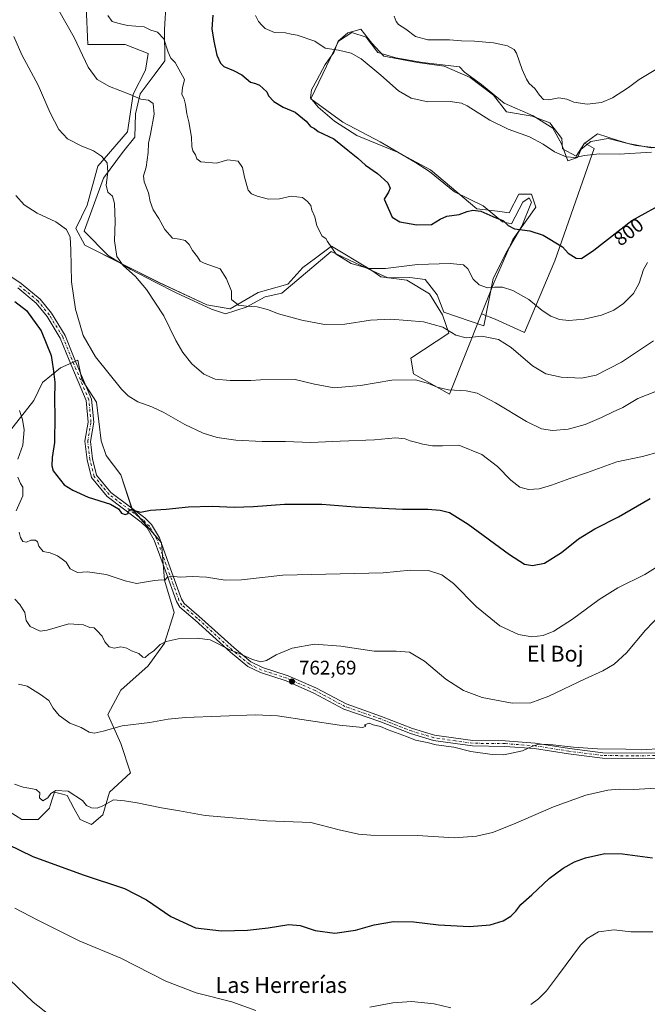
# Model space of a CAD drawing. Units: metres. Extents: x 556357 to 559793, y 4719408 to 4721750.
# Drawn here: x 557882 to 558200, y 4720551 to 4721050 of the extents above; entities that cross this region are included whole.
import ezdxf
from ezdxf.enums import TextEntityAlignment as Align

# ---------------------------------------------------------------- set-up
doc = ezdxf.new("R2010")
doc.units = ezdxf.units.M
doc.header["$MEASUREMENT"] = 0
doc.linetypes.add('DGN Style 4', pattern=[2.638475, 1.318413, -0.659207, 0.001648, -0.659207])
for name, color, linetype, lineweight in [('Arbolado forestal CxS', 92, 'Continuous', 0), ('Cultivos herbáceos CxS', 92, 'Continuous', 0), ('Curva de nivel maestra', 30, 'Continuous', 30), ('Curva de nivel normal', 30, 'Continuous', 0), ('Espacio natural protegido', 121, 'Continuous', 13), ('Espacio natural protegido CxS', 121, 'Continuous', 0), ('Pista no pavimentada Cxs', 111, 'Continuous', 0), ('Pista no pavimentada eje', 91, 'DGN Style 4', 0), ('Punto de cota en terreno', 7, 'Continuous', 0), ('Rótulo de curva de nivel directora', 7, 'Continuous', 0), ('Rótulo de punto de cota en terreno', 7, 'Continuous', 0), ('Texto cartográfico', 7, 'Continuous', 0), ('Vegetación y arbolados urbanos CxS', 151, 'Continuous', 0)]:
    doc.layers.add(name, color=color, linetype=linetype, lineweight=lineweight)
doc.styles.add('Style-Arial', font='txt')

# ---------------------------------------------------------------- blocks, each defined once
blk = doc.blocks.new('*U11')
at = {"layer": 'Cultivos herbáceos CxS', "color": 92, "linetype": 'Continuous', "lineweight": 0}
for points in [[(557916.0515, 4721056.575, 792.1869), (557916.9903, 4721037.3307, 790.5566), (557935.7745, 4721037.3306, 793.2737), (557947.5073, 4721032.8705, 793.4885), (557946.0483, 4721024.4066, 792.4944), (557939.9064, 4721012.2213, 790.3174), (557937.003, 4720993.1855, 787.2613), (557921.9757, 4720975.8185, 784.3652), (557916.5903, 4720956.0597, 781.7022), (557910.8771, 4720944.1575, 780.3353), (557915.4162, 4720935.7266, 780.6784), (557952.968, 4720916.8458, 786.0156), (557977.205, 4720905.4421, 787.737), (557988.9453, 4720903.5641, 789.4753), (558003.3011, 4720911.7719, 791.3586), (558018.3286, 4720915.9968, 792.0435), (558025.8425, 4720924.4455, 793.209), (558032.2545, 4720929.1878, 793.8141), (558040.4528, 4720935.2514, 795.147), (558059.4865, 4720923.6816, 795.1472), (558061.3596, 4720922.5432, 795.0246), (558065.4586, 4720919.6737, 794.4364), (558078.5767, 4720918.0338, 793.7362), (558090.0546, 4720911.0646, 792.3469), (558096.6137, 4720900.4063, 790.9607), (558099.8505, 4720891.1764, 789.8658), (558080.5961, 4720878.5033, 786.8786), (558082.0052, 4720870.5234, 785.7064), (558100.2181, 4720860.2361, 784.7974), (558116.3955, 4720900.9959, 792.8548), (558123.3688, 4720898.2458, 792.1262), (558138.1094, 4720891.5453, 792.1406), (558153.5206, 4720927.7267, 799.1192), (558173.3989, 4720984.6793, 805.8636), (558168.6785, 4720987.4465, 806.5951), (558175.2061, 4720992.1065, 807.4051), (558185.5735, 4720988.8415, 806.34), (558190.7571, 4720987.2092, 806.1229), (558202.4431, 4720985.0647, 805.5795)], [(557876.9846, 4720648.8079, 752.1076), (557883.5425, 4720644.7089, 752.2721), (557891.7393, 4720644.7087, 753.3283), (557897.4767, 4720650.4476, 754.24), (557897.8905, 4720651.8243, 754.3623), (557898.8649, 4720655.072, 754.6415), (557899.9369, 4720658.6443, 755.0963), (557904.0334, 4720657.62, 754.8495), (557906.4948, 4720657.0043, 754.732), (557909.7736, 4720650.4473, 753.887), (557913.0525, 4720644.7084, 753.4564), (557918.7912, 4720642.2495, 753.4252), (557924.5288, 4720647.1683, 754.6516), (557927.8074, 4720658.6439, 755.8694), (557938.4651, 4720668.481, 757.157), (557933.5461, 4720683.2364, 759.2443), (557926.9888, 4720697.9911, 761.0453), (557933.5466, 4720710.2875, 762.5514), (557947.4825, 4720722.5829, 764.0448), (557955.6797, 4720734.059, 765.3593), (557960.5984, 4720749.6342, 767.5379), (557955.6801, 4720766.029, 770.2129), (557954.2339, 4720784.9687, 773.4856), (557939.2857, 4720802.0973, 775.1894), (557933.5477, 4720819.3121, 777.8099), (557926.1709, 4720829.1489, 778.068), (557923.7109, 4720836.526, 778.1526), (557921.2521, 4720856.1997, 778.6408), (557913.8753, 4720867.6763, 777.8271), (557913.4146, 4720869.981, 777.8801), (557911.9089, 4720877.5078, 778.3811), (557903.1087, 4720873.5887, 775.3787), (557894.0192, 4720866.2044, 772.8687), (557889.4753, 4720857.1147, 771.4621), (557873.5685, 4720836.6648, 768.073)]]:
    blk.add_polyline3d(points, dxfattribs=at)
blk = doc.blocks.new('5PATER')
at = {"layer": 'Vegetación y arbolados urbanos CxS', "linetype": 'Continuous', "lineweight": 0}
h = blk.add_hatch(color=51, dxfattribs=at)
edge = h.paths.add_edge_path()
edge.add_ellipse((0, 0), major_axis=(-0.11, -0.111), ratio=0.999422, start_angle=0, end_angle=360)

msp = doc.modelspace()

# ---------------------------------------------------------------- linework, layer by layer
at = {"layer": 'Arbolado forestal CxS', "color": 92, "linetype": 'Continuous', "lineweight": 0}
for points in [[(558300.94, 4721061.94, 813.48), (558271.36, 4721049.74, 811.79), (558252.11, 4721038, 811), (558240.53, 4721014.69, 808.09), (558238.49, 4721004.68, 807.04), (558228.74, 4720992.11, 805.34), (558215.12, 4720986.47, 805.04), (558202.44, 4720985.06, 805.58), (558190.76, 4720987.21, 806.12), (558185.57, 4720988.84, 806.34), (558175.21, 4720992.11, 807.41), (558168.68, 4720987.45, 806.6)], [(558202.44, 4720985.06, 805.58), (558190.76, 4720987.21, 806.12), (558185.57, 4720988.84, 806.34), (558175.21, 4720992.11, 807.41), (558168.68, 4720987.45, 806.6), (558168.63, 4720987.41, 806.59), (558164.4, 4720980.84, 805.44), (558157.36, 4720984.6, 805.48), (558157.14, 4720989.75, 805.97), (558151.04, 4720997.73, 806.49), (558142.12, 4721001.01, 806.68), (558128.97, 4721003.36, 806.11), (558122.39, 4721011.81, 806.35), (558110.65, 4721020.73, 806.51), (558097.5, 4721026.36, 807.31), (558083.89, 4721028.24, 807.16), (558066.98, 4721031.52, 806.14), (558060.87, 4721038.09, 806.37), (558055.24, 4721045.13, 807.24), (558052.41, 4721044.33, 806.99), (558048.67, 4721043.26, 806.92), (558043.7, 4721039.16, 806.13), (558041.56, 4721033.41, 804.86), (558037.16, 4721027.34, 804.01), (558032.92, 4721019.3, 802.66), (558030.24, 4721014.39, 801.98), (558029.79, 4721010.37, 801.53), (558033.59, 4721005.68, 801.33), (558041.85, 4720998.53, 800.95), (558053.24, 4720991.38, 801.19), (558073.79, 4720982.89, 802.44), (558090.54, 4720973.96, 802.22), (558113.99, 4720954.08, 800.56), (558124.53, 4720953.02, 800.56), (558130.35, 4720952.09, 800.57), (558135.26, 4720961.58, 801.83), (558141.65, 4720961.58, 802.43), (558143.99, 4720955.01, 802.06), (558132.25, 4720938.58, 799.45), (558122.76, 4720917.03, 795.76), (558116.4, 4720901, 792.85), (558100.22, 4720860.24, 784.8), (558082.01, 4720870.52, 785.71), (558080.6, 4720878.5, 786.88), (558099.85, 4720891.18, 789.87), (558096.61, 4720900.41, 790.96), (558090.05, 4720911.06, 792.35), (558078.58, 4720918.03, 793.74), (558065.46, 4720919.67, 794.44), (558061.36, 4720922.54, 795.02), (558059.49, 4720923.68, 795.15), (558040.45, 4720935.25, 795.15), (558032.25, 4720929.19, 793.81), (558025.84, 4720924.45, 793.21), (558018.33, 4720916, 792.04), (558003.3, 4720911.77, 791.36), (557988.95, 4720903.56, 789.48), (557977.21, 4720905.44, 787.74), (557952.97, 4720916.85, 786.02), (557915.42, 4720935.73, 780.68), (557910.88, 4720944.16, 780.34), (557916.59, 4720956.06, 781.7), (557921.98, 4720975.82, 784.37), (557937, 4720993.19, 787.26), (557939.91, 4721012.22, 790.32), (557946.05, 4721024.41, 792.49), (557947.51, 4721032.87, 793.49), (557935.77, 4721037.33, 793.27), (557916.99, 4721037.33, 790.56), (557916.05, 4721056.57, 792.19)], [(558116.4, 4720901, 792.85), (558100.22, 4720860.24, 784.8), (558082.01, 4720870.52, 785.71), (558080.6, 4720878.5, 786.88), (558099.85, 4720891.18, 789.87), (558096.61, 4720900.41, 790.96), (558090.05, 4720911.06, 792.35), (558078.58, 4720918.03, 793.74), (558065.46, 4720919.67, 794.44), (558061.36, 4720922.54, 795.02), (558059.49, 4720923.68, 795.15), (558040.45, 4720935.25, 795.15), (558032.25, 4720929.19, 793.81), (558025.84, 4720924.45, 793.21), (558018.33, 4720916, 792.04), (558003.3, 4720911.77, 791.36), (557988.95, 4720903.56, 789.48), (557977.21, 4720905.44, 787.74), (557952.97, 4720916.85, 786.02), (557915.42, 4720935.73, 780.68), (557910.88, 4720944.16, 780.34), (557916.59, 4720956.06, 781.7), (557921.98, 4720975.82, 784.37), (557937, 4720993.19, 787.26), (557939.91, 4721012.22, 790.32), (557946.05, 4721024.41, 792.49), (557947.51, 4721032.87, 793.49), (557935.77, 4721037.33, 793.27), (557916.99, 4721037.33, 790.56), (557916.05, 4721056.57, 792.19)], [(558168.68, 4720987.45, 806.6), (558168.63, 4720987.41, 806.59), (558164.4, 4720980.84, 805.44), (558157.36, 4720984.6, 805.48), (558157.14, 4720989.75, 805.97), (558151.04, 4720997.73, 806.49), (558142.12, 4721001.01, 806.68), (558128.97, 4721003.36, 806.11), (558122.39, 4721011.81, 806.35), (558110.65, 4721020.73, 806.51), (558097.5, 4721026.36, 807.31), (558083.89, 4721028.24, 807.16), (558066.98, 4721031.52, 806.14), (558060.87, 4721038.09, 806.37), (558055.24, 4721045.13, 807.24), (558052.41, 4721044.33, 806.99), (558048.67, 4721043.26, 806.92), (558043.7, 4721039.16, 806.13), (558041.56, 4721033.41, 804.86), (558037.16, 4721027.34, 804.01), (558032.92, 4721019.3, 802.66), (558030.24, 4721014.39, 801.98), (558029.79, 4721010.37, 801.53), (558033.59, 4721005.68, 801.33), (558041.85, 4720998.53, 800.95), (558053.24, 4720991.38, 801.19), (558073.79, 4720982.89, 802.44), (558090.54, 4720973.96, 802.22), (558113.99, 4720954.08, 800.56), (558124.53, 4720953.02, 800.56), (558130.35, 4720952.09, 800.57), (558135.26, 4720961.58, 801.83), (558141.65, 4720961.58, 802.43), (558143.99, 4720955.01, 802.06), (558132.25, 4720938.58, 799.45), (558122.76, 4720917.03, 795.76), (558116.4, 4720901, 792.85)], [(558168.68, 4720987.45, 806.6), (558168.63, 4720987.41, 806.59), (558164.4, 4720980.84, 805.44), (558157.36, 4720984.6, 805.48), (558157.14, 4720989.75, 805.97), (558151.04, 4720997.73, 806.49), (558142.12, 4721001.01, 806.68), (558128.97, 4721003.36, 806.11), (558122.39, 4721011.81, 806.35), (558110.65, 4721020.73, 806.51), (558097.5, 4721026.36, 807.31), (558083.89, 4721028.24, 807.16), (558066.98, 4721031.52, 806.14), (558060.87, 4721038.09, 806.37), (558055.24, 4721045.13, 807.24), (558052.41, 4721044.33, 806.99), (558048.67, 4721043.26, 806.92), (558043.7, 4721039.16, 806.13), (558041.56, 4721033.41, 804.86), (558037.16, 4721027.34, 804.01), (558032.92, 4721019.3, 802.66), (558030.24, 4721014.39, 801.98), (558029.79, 4721010.37, 801.53), (558033.59, 4721005.68, 801.33), (558041.85, 4720998.53, 800.95), (558053.24, 4720991.38, 801.19), (558073.79, 4720982.89, 802.44), (558090.54, 4720973.96, 802.22), (558113.99, 4720954.08, 800.56), (558124.53, 4720953.02, 800.56), (558130.35, 4720952.09, 800.57), (558135.26, 4720961.58, 801.83), (558141.65, 4720961.58, 802.43), (558143.99, 4720955.01, 802.06), (558132.25, 4720938.58, 799.45), (558122.76, 4720917.03, 795.76), (558116.4, 4720901, 792.85)], [(558116.4, 4720901, 792.85), (558123.37, 4720898.25, 792.13), (558138.11, 4720891.55, 792.14), (558153.52, 4720927.73, 799.12), (558173.4, 4720984.68, 805.86), (558168.68, 4720987.45, 806.6)], [(557873.57, 4720836.66, 768.07), (557889.48, 4720857.11, 771.46), (557894.02, 4720866.2, 772.87), (557903.11, 4720873.59, 775.38), (557911.91, 4720877.51, 778.38), (557913.41, 4720869.98, 777.88), (557913.88, 4720867.68, 777.83), (557921.25, 4720856.2, 778.64), (557923.71, 4720836.53, 778.15), (557926.17, 4720829.15, 778.07), (557933.55, 4720819.31, 777.81), (557939.29, 4720802.1, 775.19), (557954.23, 4720784.97, 773.49), (557955.68, 4720766.03, 770.21), (557960.6, 4720749.63, 767.54), (557955.68, 4720734.06, 765.36), (557947.48, 4720722.58, 764.04), (557933.55, 4720710.29, 762.55), (557926.99, 4720697.99, 761.05), (557933.55, 4720683.24, 759.24), (557938.47, 4720668.48, 757.16), (557927.81, 4720658.64, 755.87), (557924.53, 4720647.17, 754.65), (557918.79, 4720642.25, 753.43), (557913.05, 4720644.71, 753.46), (557909.77, 4720650.45, 753.89), (557906.49, 4720657, 754.73), (557904.03, 4720657.62, 754.85), (557899.94, 4720658.64, 755.1), (557898.86, 4720655.07, 754.64), (557897.89, 4720651.82, 754.36), (557897.48, 4720650.45, 754.24), (557891.74, 4720644.71, 753.33), (557883.54, 4720644.71, 752.27), (557876.98, 4720648.81, 752.11)], [(557876.98, 4720648.81, 752.11), (557883.54, 4720644.71, 752.27), (557891.74, 4720644.71, 753.33), (557897.48, 4720650.45, 754.24), (557897.89, 4720651.82, 754.36), (557898.86, 4720655.07, 754.64), (557899.94, 4720658.64, 755.1), (557904.03, 4720657.62, 754.85), (557906.49, 4720657, 754.73), (557909.77, 4720650.45, 753.89), (557913.05, 4720644.71, 753.46), (557918.79, 4720642.25, 753.43), (557924.53, 4720647.17, 754.65), (557927.81, 4720658.64, 755.87), (557938.47, 4720668.48, 757.16), (557933.55, 4720683.24, 759.24), (557926.99, 4720697.99, 761.05), (557933.55, 4720710.29, 762.55), (557947.48, 4720722.58, 764.04), (557955.68, 4720734.06, 765.36), (557960.6, 4720749.63, 767.54), (557955.68, 4720766.03, 770.21), (557954.23, 4720784.97, 773.49), (557939.29, 4720802.1, 775.19), (557933.55, 4720819.31, 777.81), (557926.17, 4720829.15, 778.07), (557923.71, 4720836.53, 778.15), (557921.25, 4720856.2, 778.64), (557913.88, 4720867.68, 777.83), (557913.41, 4720869.98, 777.88), (557911.91, 4720877.51, 778.38), (557903.11, 4720873.59, 775.38), (557894.02, 4720866.2, 772.87), (557889.48, 4720857.11, 771.46), (557873.57, 4720836.66, 768.07)]]:
    msp.add_polyline3d(points, dxfattribs=at)
msp.add_polyline3d([(558168.68, 4720987.45, 806.6), (558173.4, 4720984.68, 805.86), (558153.52, 4720927.73, 799.12), (558138.11, 4720891.55, 792.14), (558123.37, 4720898.25, 792.13), (558116.4, 4720901, 792.85), (558122.76, 4720917.03, 795.76), (558132.25, 4720938.58, 799.45), (558143.99, 4720955.01, 802.06), (558141.65, 4720961.58, 802.43), (558135.26, 4720961.58, 801.83), (558130.35, 4720952.09, 800.57), (558124.53, 4720953.02, 800.56), (558113.99, 4720954.08, 800.56), (558090.54, 4720973.96, 802.22), (558073.79, 4720982.89, 802.44), (558053.24, 4720991.38, 801.19), (558041.85, 4720998.53, 800.95), (558033.59, 4721005.68, 801.33), (558029.79, 4721010.37, 801.53), (558030.24, 4721014.39, 801.98), (558032.92, 4721019.3, 802.66), (558037.16, 4721027.34, 804.01), (558041.56, 4721033.41, 804.86), (558043.7, 4721039.16, 806.13), (558048.67, 4721043.26, 806.92), (558052.41, 4721044.33, 806.99), (558055.24, 4721045.13, 807.24), (558060.87, 4721038.09, 806.37), (558066.98, 4721031.52, 806.14), (558083.89, 4721028.24, 807.16), (558097.5, 4721026.36, 807.31), (558110.65, 4721020.73, 806.51), (558122.39, 4721011.81, 806.35), (558128.97, 4721003.36, 806.11), (558142.12, 4721001.01, 806.68), (558151.04, 4720997.73, 806.49), (558157.14, 4720989.75, 805.97), (558157.36, 4720984.6, 805.48), (558164.4, 4720980.84, 805.44), (558168.63, 4720987.41, 806.59)], close=True, dxfattribs=at)
at = {"layer": 'Cultivos herbáceos CxS', "color": 92, "linetype": 'Continuous', "lineweight": 0}
for points in [[(558300.94, 4721061.94, 813.48), (558271.36, 4721049.74, 811.79), (558252.11, 4721038, 811), (558240.53, 4721014.69, 808.09), (558238.49, 4721004.68, 807.04), (558228.74, 4720992.11, 805.34), (558215.12, 4720986.47, 805.04), (558202.44, 4720985.06, 805.58), (558190.76, 4720987.21, 806.12), (558185.57, 4720988.84, 806.34), (558175.21, 4720992.11, 807.41), (558168.68, 4720987.45, 806.6)], [(558116.4, 4720901, 792.85), (558100.22, 4720860.24, 784.8), (558082.01, 4720870.52, 785.71), (558080.6, 4720878.5, 786.88), (558099.85, 4720891.18, 789.87), (558096.61, 4720900.41, 790.96), (558090.05, 4720911.06, 792.35), (558078.58, 4720918.03, 793.74), (558065.46, 4720919.67, 794.44), (558061.36, 4720922.54, 795.02), (558059.49, 4720923.68, 795.15), (558040.45, 4720935.25, 795.15), (558032.25, 4720929.19, 793.81), (558025.84, 4720924.45, 793.21), (558018.33, 4720916, 792.04), (558003.3, 4720911.77, 791.36), (557988.95, 4720903.56, 789.48), (557977.21, 4720905.44, 787.74), (557952.97, 4720916.85, 786.02), (557915.42, 4720935.73, 780.68), (557910.88, 4720944.16, 780.34), (557916.59, 4720956.06, 781.7), (557921.98, 4720975.82, 784.37), (557937, 4720993.19, 787.26), (557939.91, 4721012.22, 790.32), (557946.05, 4721024.41, 792.49), (557947.51, 4721032.87, 793.49), (557935.77, 4721037.33, 793.27), (557916.99, 4721037.33, 790.56), (557916.05, 4721056.57, 792.19)], [(558116.4, 4720901, 792.85), (558123.37, 4720898.25, 792.13), (558138.11, 4720891.55, 792.14), (558153.52, 4720927.73, 799.12), (558173.4, 4720984.68, 805.86), (558168.68, 4720987.45, 806.6)], [(557876.98, 4720648.81, 752.11), (557883.54, 4720644.71, 752.27), (557891.74, 4720644.71, 753.33), (557897.48, 4720650.45, 754.24), (557897.89, 4720651.82, 754.36), (557898.86, 4720655.07, 754.64), (557899.94, 4720658.64, 755.1), (557904.03, 4720657.62, 754.85), (557906.49, 4720657, 754.73), (557909.77, 4720650.45, 753.89), (557913.05, 4720644.71, 753.46), (557918.79, 4720642.25, 753.43), (557924.53, 4720647.17, 754.65), (557927.81, 4720658.64, 755.87), (557938.47, 4720668.48, 757.16), (557933.55, 4720683.24, 759.24), (557926.99, 4720697.99, 761.05), (557933.55, 4720710.29, 762.55), (557947.48, 4720722.58, 764.04), (557955.68, 4720734.06, 765.36), (557960.6, 4720749.63, 767.54), (557955.68, 4720766.03, 770.21), (557954.23, 4720784.97, 773.49), (557939.29, 4720802.1, 775.19), (557933.55, 4720819.31, 777.81), (557926.17, 4720829.15, 778.07), (557923.71, 4720836.53, 778.15), (557921.25, 4720856.2, 778.64), (557913.88, 4720867.68, 777.83), (557913.41, 4720869.98, 777.88), (557911.91, 4720877.51, 778.38), (557903.11, 4720873.59, 775.38), (557894.02, 4720866.2, 772.87), (557889.48, 4720857.11, 771.46), (557873.57, 4720836.66, 768.07)]]:
    msp.add_polyline3d(points, dxfattribs=at)
at = {"layer": 'Curva de nivel maestra', "color": 30, "linetype": 'Continuous', "lineweight": 30, "flags": 128}
for points, elevation in [([(557980.27, 4721052.34), (557979.76, 4721045.34), (557980.78, 4721039.15), (557982.29, 4721031.98), (557984.18, 4721027.95), (557985.85, 4721026.3), (557990.68, 4721024.23), (557995, 4721022.07), (557999.27, 4721018.37), (558001.82, 4721017.58), (558003.85, 4721016.77), (558007.57, 4721013.47), (558008.45, 4721011.4), (558011.09, 4721008.47), (558015.96, 4721005.72), (558022.02, 4721003.11), (558027.46, 4720998.55), (558029.82, 4720995.81), (558031.76, 4720994.79), (558033.68, 4720993.34), (558041.58, 4720989.67), (558048.71, 4720983.81), (558053.73, 4720979.82), (558057.69, 4720976.32), (558063.73, 4720971.96), (558068.98, 4720967.25), (558070.18, 4720964.65), (558069.26, 4720962.64), (558067.07, 4720959.08), (558071.14, 4720949.92), (558074.93, 4720947.55), (558083.55, 4720946), (558091.12, 4720946.21), (558095.48, 4720948.96), (558098.83, 4720950.4), (558105.06, 4720951.3), (558109.1, 4720952.8), (558112.04, 4720953.49), (558116.12, 4720952.91), (558122.14, 4720950.27), (558127.59, 4720948.05), (558129.91, 4720945.75), (558133.1, 4720944.08), (558140.88, 4720943.05), (558147.71, 4720940.84), (558157.48, 4720934.91), (558160.37, 4720931.73), (558164.36, 4720929.13), (558167.1, 4720928.98), (558173.34, 4720933.27), (558192.6, 4720948.25), (558210.96, 4720958.43)], 800), ([(557879.94, 4720907.26), (557885.79, 4720902.68), (557893.32, 4720892.36), (557898.41, 4720879.82), (557899.3, 4720873.05), (557900.13, 4720866.41), (557899.95, 4720857.46), (557900.21, 4720849.3), (557900.04, 4720835.77), (557898.86, 4720828.22), (557898.66, 4720823.88), (557899.42, 4720821.39), (557904.98, 4720814.25), (557909.23, 4720811.58), (557917.04, 4720807.99), (557928.31, 4720804.47), (557932.37, 4720802.15), (557933.91, 4720799.96), (557935.84, 4720799.36), (557937.34, 4720799.72), (557937.12, 4720800.74), (557938.68, 4720801.82), (557943.56, 4720800.48), (557948.7, 4720801.47), (557956.63, 4720802.04), (557967.88, 4720803.2), (557979.89, 4720803.52), (557991.1, 4720803.04), (558000.8, 4720803.33), (558016.58, 4720804.53), (558035.44, 4720804.44), (558052.42, 4720803.23), (558076.4, 4720801.96), (558089.15, 4720801.96), (558095.5, 4720801.55), (558100.16, 4720800.27), (558109.62, 4720794.43), (558130.52, 4720779.03), (558138.25, 4720774.19), (558142.22, 4720773.49), (558148.36, 4720774.58), (558156.96, 4720779.97), (558165.5, 4720786.97), (558173.77, 4720792), (558185.8, 4720798.06), (558201.86, 4720807.32)], 775), ([(557876.23, 4720632.31), (557889.01, 4720625.96), (557914.55, 4720616.69), (557935.41, 4720609.76), (557946.72, 4720604), (557959.02, 4720595.7), (557971.46, 4720589.96), (557984.59, 4720588.42), (557997.89, 4720588.72), (558008.34, 4720589.84), (558018.75, 4720591.55), (558024.57, 4720591.05), (558032.17, 4720588.52), (558042, 4720587.1), (558052.47, 4720588.77), (558062, 4720591.48), (558071.83, 4720593.15), (558082.12, 4720592.92), (558094.66, 4720591.48), (558110.36, 4720590.47), (558120.8, 4720591.36), (558127.34, 4720593.49), (558131.25, 4720595.74), (558133.76, 4720598.37), (558136.34, 4720601.77), (558141.82, 4720606.68), (558150.72, 4720614.8), (558157.75, 4720620.16), (558163.48, 4720623.36), (558169.14, 4720625.36), (558178.81, 4720627.59), (558187.81, 4720627.45), (558203.1, 4720625.34)], 750)]:
    msp.add_lwpolyline(points, dxfattribs=dict(at, elevation=elevation))
at = {"layer": 'Curva de nivel normal', "color": 30, "linetype": 'Continuous', "lineweight": 0, "flags": 128}
for points, elevation in [([(557902.29, 4721054.58), (557909.97, 4721040.92), (557917.14, 4721025.92), (557921.58, 4721019.72), (557927.93, 4721016.09), (557938.28, 4721012.01), (557943.69, 4721009.72), (557947.57, 4721009.14), (557950.06, 4721007.57), (557950.44, 4721002.11), (557948.67, 4720991.97), (557947.61, 4720987.36), (557947.43, 4720982.72), (557946.45, 4720975.22), (557945.16, 4720970.9), (557945.52, 4720967.89), (557947.64, 4720962.22), (557948.54, 4720957.94), (557950.04, 4720953.69), (557952.91, 4720949.25), (557955.96, 4720943.62), (557959.75, 4720939.25), (557963.29, 4720938.81), (557966.29, 4720938.04), (557968.27, 4720936.02), (557969.88, 4720933.11), (557972.51, 4720929.84), (557973.88, 4720927.65), (557975.93, 4720926.57), (557983.92, 4720923.68), (557987.11, 4720918.62), (557989.72, 4720912.48), (557989.67, 4720908.15), (557993.22, 4720905.32), (557997.32, 4720904.76), (558002.69, 4720904.46), (558007.89, 4720903.17), (558013.53, 4720901.01), (558025.38, 4720897.73), (558036.88, 4720895.55), (558047.17, 4720895.67), (558060.17, 4720897.76), (558070.41, 4720898.23), (558087, 4720896.94), (558096.78, 4720894.24), (558103.34, 4720890.21), (558108.61, 4720888.74), (558116.63, 4720889.56), (558124.92, 4720887.92), (558131.43, 4720883.82), (558142.26, 4720874.54), (558148.98, 4720870.5), (558156.7, 4720868.9), (558167.04, 4720868.36), (558174.51, 4720869.86), (558187.28, 4720876.49), (558203.57, 4720887.29)], 790), ([(557927.11, 4721052.17), (557929.18, 4721049.05), (557932.05, 4721048.18), (557937.07, 4721047.07), (557945.45, 4721046.38), (557948.86, 4721044.59), (557952.18, 4721043.58), (557955.43, 4721040.27), (557957.64, 4721033.47), (557958.99, 4721030.5), (557961.24, 4721028.26), (557965.81, 4721019.59), (557964.92, 4721015.5), (557964.62, 4721012.24), (557965.7, 4721009.76), (557966.41, 4721006.95), (557967, 4721002.26), (557968.16, 4720998.25), (557969.42, 4720990.46), (557969.56, 4720985.65), (557970.07, 4720983.48), (557971.41, 4720981.49), (557972.06, 4720979.48), (557974.13, 4720977.92), (557982.18, 4720977.21), (557987.85, 4720978.93), (557993.13, 4720978.24), (557995.36, 4720975.15), (557996.35, 4720970.16), (557998.15, 4720963.58), (557999.84, 4720961.82), (558002.67, 4720960.56), (558008.48, 4720958.98), (558014, 4720959.23), (558019.94, 4720960.54), (558025.64, 4720959.91), (558028.26, 4720957.78), (558029.85, 4720955.89), (558030.34, 4720953.44), (558031.96, 4720950.06), (558032.91, 4720945.58), (558035.58, 4720940.3), (558037.56, 4720939.18), (558038.42, 4720937.63), (558042.71, 4720931.14), (558050.38, 4720926.48), (558059.13, 4720923.86), (558067.8, 4720923.88), (558084.01, 4720925.97), (558100.55, 4720926.51), (558107.22, 4720925.84), (558109.41, 4720923.81), (558112.21, 4720918.48), (558115.25, 4720915.6), (558119.46, 4720914.08), (558122.97, 4720914.42), (558126.98, 4720914.44), (558132.33, 4720912.78), (558140.31, 4720908.16), (558147.18, 4720902.6), (558151.44, 4720899.7), (558155.84, 4720898.04), (558160.59, 4720897.58), (558168.43, 4720898.3), (558177.22, 4720900.27), (558183.52, 4720902.88), (558188.34, 4720906.16), (558193.42, 4720911.28), (558196.36, 4720916.42), (558198.48, 4720923.33), (558200.5, 4720926.97)], 795), ([(558001.94, 4721052.04), (558003.37, 4721049.03), (558005.08, 4721047.15), (558006.74, 4721045.48), (558011.44, 4721043.52), (558017.1, 4721043.3), (558019.99, 4721042.55), (558023.06, 4721042.05), (558032, 4721039.14), (558037.14, 4721035.51), (558043.88, 4721034.51), (558050.35, 4721032.98), (558055.38, 4721030.1), (558065.38, 4721021.91), (558074.4, 4721013.86), (558080.7, 4721010.13), (558089.14, 4721008.42), (558100.56, 4721008.44), (558106.18, 4721007.62), (558109.16, 4721006.26), (558120.66, 4720999.01), (558129.83, 4720994.48), (558140.66, 4720990.6), (558147.7, 4720986.85), (558153.33, 4720983.07), (558159.36, 4720980.48), (558163.81, 4720980.22), (558168.58, 4720981.24), (558176.22, 4720981.96), (558186.09, 4720981.88), (558202.53, 4720982.93)], 805), ([(558072.07, 4721051.7), (558073.08, 4721049.05), (558074.38, 4721047.49), (558077.96, 4721045.15), (558082.94, 4721041.39), (558089.17, 4721039.68), (558100.11, 4721039.74), (558106.19, 4721039.18), (558112.92, 4721039.12), (558122.42, 4721038.19), (558129.53, 4721036.77), (558132.87, 4721034.92), (558134.19, 4721033.05), (558137.02, 4721024.7), (558139.26, 4721019.84), (558140.47, 4721017.56), (558143.46, 4721015.19), (558145.7, 4721011.72), (558147.79, 4721009.5), (558150.49, 4721009.39), (558155.49, 4721010.34), (558159.59, 4721009.68), (558163.24, 4721008.24), (558169.92, 4721007.18), (558177.14, 4721008.02), (558182.81, 4721010.41), (558190.81, 4721015.64), (558196.36, 4721019.69), (558206.36, 4721025.76)], 810), ([(557879.34, 4721041.39), (557883.39, 4721032.11), (557891.82, 4721016.87), (557897.79, 4721002.77), (557902.18, 4720994.28), (557906.61, 4720989.62), (557913.59, 4720986), (557919.74, 4720983.52), (557923.79, 4720980.87), (557926.64, 4720977.44), (557927.12, 4720972.64), (557926.13, 4720966.2), (557926.99, 4720962.56), (557929.43, 4720960.49), (557930.5, 4720956.88), (557930.77, 4720947.72), (557930.49, 4720937.88), (557931.66, 4720930.07), (557934.8, 4720925.39), (557941.12, 4720919.92), (557946.63, 4720913.32), (557955.4, 4720899.93), (557961.56, 4720887.47), (557965, 4720881.33), (557969.64, 4720875.64), (557975.66, 4720870.36), (557981.42, 4720867.89), (557988.99, 4720867.22), (557999.53, 4720867.22), (558004.48, 4720867.55), (558021.98, 4720867.64), (558031.84, 4720865.27), (558041.78, 4720863.48), (558055.14, 4720864.67), (558070.96, 4720867.41), (558082.92, 4720867.47), (558089.52, 4720865.7), (558093.94, 4720863.74), (558099.65, 4720862.52), (558108.54, 4720861.97), (558114.14, 4720860.68), (558123.56, 4720855.87), (558139.26, 4720846.41), (558146.75, 4720842.74), (558152.39, 4720841.91), (558160.3, 4720842.46), (558168.84, 4720844.81), (558177.19, 4720848.37), (558183.04, 4720851.3), (558188.04, 4720853.47), (558195.66, 4720858.12), (558209, 4720863.36)], 785), ([(557880.5, 4720960.9), (557884.73, 4720956.13), (557891.31, 4720952.01), (557900.76, 4720947.55), (557906.09, 4720943.61), (557907.92, 4720939.86), (557908.35, 4720933.36), (557908.64, 4720917.11), (557910.69, 4720903.37), (557914.61, 4720889.91), (557920.79, 4720879.09), (557933.98, 4720862.7), (557937.31, 4720859.37), (557942.21, 4720856.29), (557949.3, 4720853.82), (557955.47, 4720850.91), (557966.01, 4720844.85), (557975.3, 4720840.43), (557982.37, 4720838.23), (557991.92, 4720836.88), (558005.17, 4720836.31), (558017.03, 4720836.24), (558029.86, 4720835.82), (558044.81, 4720836.47), (558062.16, 4720837.1), (558072.86, 4720838.06), (558077.63, 4720837.68), (558080.24, 4720836.55), (558083.69, 4720835.84), (558086.58, 4720834.94), (558091.64, 4720834), (558096.63, 4720834.1), (558104.92, 4720834.42), (558116.5, 4720829.74), (558124.47, 4720823.64), (558131.27, 4720816.62), (558135.83, 4720813.13), (558140.15, 4720811.93), (558145.68, 4720812.32), (558151.94, 4720814.1), (558161.09, 4720817.47), (558170.13, 4720820.54), (558185.04, 4720825.93), (558197.98, 4720828.68), (558206.58, 4720831.01)], 780), ([(557881.44, 4720827.37), (557884.03, 4720834.48), (557884.72, 4720842.21), (557883.72, 4720847.48), (557882.21, 4720851.96)], 770), ([(557880.64, 4720801.22), (557883.95, 4720808.7), (557884.03, 4720813.13), (557882.82, 4720814.96), (557881.43, 4720818.13)], 770), ([(558210.47, 4720775.91), (558199.16, 4720768.96), (558185.52, 4720762.18), (558175.94, 4720756.22), (558162.46, 4720746.25), (558153.06, 4720740.24), (558147.57, 4720738), (558141.82, 4720737.39), (558135.18, 4720738.47), (558125.66, 4720742.83), (558113.83, 4720752.46), (558102.17, 4720764.27), (558096.28, 4720768.76), (558089.54, 4720770.99), (558080.39, 4720771.06), (558066.54, 4720769.65), (558015.73, 4720768.58), (557994.79, 4720766.18), (557986.51, 4720765.97), (557977.03, 4720767.56), (557969.84, 4720767.89), (557963.73, 4720767.58), (557959.07, 4720767.96), (557957.17, 4720767.39), (557955.86, 4720766.06), (557954.44, 4720766.21), (557950.74, 4720765.86), (557941.56, 4720764.34), (557935.89, 4720765.6), (557926.12, 4720768.84), (557916.81, 4720770.26), (557911.59, 4720769.88), (557907.95, 4720771.72), (557905.85, 4720775.09), (557903.88, 4720776.63), (557901.54, 4720778.31), (557897.88, 4720779.9), (557894.24, 4720780.46), (557892.08, 4720783.24), (557891.4, 4720785.41), (557890.32, 4720786.29), (557888, 4720786.2), (557885.87, 4720785.21), (557883.98, 4720785.62), (557882.72, 4720787.67), (557882.06, 4720790.39)], 770), ([(557879.94, 4720756.32), (557882.47, 4720753.71), (557884.98, 4720749.66), (557885.7, 4720745.54), (557887.71, 4720742.49), (557892.83, 4720740.11), (557896.28, 4720740.6), (557907.24, 4720743.9), (557914.68, 4720743.46), (557917.95, 4720742.08), (557920.09, 4720741.88), (557921.55, 4720740.54), (557924.15, 4720737.71), (557925.45, 4720734.77), (557927.79, 4720732.18), (557930.21, 4720731.56), (557933.69, 4720732.26), (557936.62, 4720731.59), (557939, 4720730.29), (557942.69, 4720728.82), (557944.73, 4720727), (557946.02, 4720726.89), (557947.88, 4720728.54), (557950.27, 4720730.22), (557953.55, 4720733.38), (557956.53, 4720735), (557962.74, 4720736.23), (557972.38, 4720736.64), (557978.98, 4720735.78), (557988.86, 4720730.66), (557993.23, 4720729.03), (558000.32, 4720725.79), (558004.52, 4720724.66), (558007.5, 4720725.38), (558012.39, 4720728.19), (558020.51, 4720731.51), (558031.84, 4720733.66), (558045.12, 4720732.65), (558061.94, 4720730.09), (558073.11, 4720730.06), (558079.92, 4720729.46), (558087.42, 4720724.98), (558098.36, 4720715.91), (558107.26, 4720710.04), (558116.78, 4720706.57), (558132, 4720703.66), (558141.4, 4720703.87), (558150.52, 4720707.32), (558168.96, 4720716.01), (558177.87, 4720720.03), (558183.66, 4720723.43), (558189.92, 4720729.26), (558199.52, 4720740.67), (558207.19, 4720748.86)], 765), ([(558208.16, 4720680.68), (558197.53, 4720680.08), (558189.49, 4720680.37), (558175.14, 4720680.6), (558163.06, 4720681.37), (558151.06, 4720682.82), (558145.37, 4720682.92), (558141.88, 4720681.75), (558137.1, 4720679.58), (558127.63, 4720677.49), (558121.78, 4720677.7), (558111.05, 4720679.14), (558102.43, 4720681.35), (558093.4, 4720682.6), (558088.83, 4720683.72), (558082.91, 4720684.91), (558078.36, 4720686.73), (558069.04, 4720690.23), (558065.19, 4720691.8), (558061.48, 4720692.69), (558059.53, 4720693.59), (558057.08, 4720692.71), (558057.86, 4720692.02), (558056.26, 4720691.41), (558044.46, 4720692.52), (558012.94, 4720697.36), (558001.95, 4720697.8), (557966.36, 4720696.51), (557957.69, 4720695.56), (557948.38, 4720693.93), (557934.26, 4720692.3), (557924.71, 4720689.5), (557920.19, 4720688.45), (557917.53, 4720688.94), (557913.54, 4720691.38), (557907.87, 4720693.5), (557902.43, 4720697.43), (557899.4, 4720701.19), (557897.22, 4720705.01), (557892.9, 4720708.03), (557886.22, 4720712.36), (557881.8, 4720713.31)], 760), ([(558207.73, 4720660.81), (558193.48, 4720659.88), (558186.14, 4720660.11), (558180.48, 4720659.7), (558169.24, 4720657.16), (558152.85, 4720651.26), (558132.58, 4720642.39), (558121.9, 4720638.23), (558113.8, 4720636.25), (558102.49, 4720635.46), (558083.91, 4720636.62), (558060.36, 4720636.8), (558054.09, 4720637.37), (558044.33, 4720639.56), (558029.86, 4720643.26), (558007.64, 4720644.03), (557990.44, 4720645.57), (557976.34, 4720646.83), (557963.3, 4720649.18), (557954.19, 4720650.59), (557941.86, 4720653.13), (557935.55, 4720654.27), (557929.95, 4720654.7), (557924.55, 4720651.62), (557921.68, 4720650.46), (557918.82, 4720650.73), (557916.31, 4720651.82), (557914.16, 4720654.47), (557907.02, 4720659.2), (557900.67, 4720659.52), (557898.09, 4720657.86), (557896.72, 4720655.7), (557894.04, 4720654.25), (557892.5, 4720655.81), (557892.59, 4720658.35), (557890.76, 4720659.89), (557884.21, 4720661.19), (557879.74, 4720662.61)], 755), ([(557879.87, 4720599.76), (557891.2, 4720593.85), (557912.57, 4720583.36), (557933.55, 4720574.45), (557956.42, 4720562.83), (557971.73, 4720557.01), (557989.85, 4720552.42), (558001.98, 4720548.04)], 745), ([(558141.37, 4720550.98), (558145.24, 4720553.92), (558149.28, 4720558.02), (558155.36, 4720566.02), (558166.52, 4720581.16), (558169.92, 4720584.54), (558175.68, 4720587.89), (558183.56, 4720588.91), (558192, 4720587.78), (558203.12, 4720587.87)], 745), ([(557877.14, 4720563.66), (557889.2, 4720552.22), (557897.22, 4720545.98)], 740), ([(558059.73, 4720549.66), (558071.39, 4720551.8), (558080.87, 4720552.57), (558092.37, 4720551.39), (558100.8, 4720549.28)], 745)]:
    msp.add_lwpolyline(points, dxfattribs=dict(at, elevation=elevation))
at = {"layer": 'Espacio natural protegido', "color": 121, "linetype": 'Continuous', "lineweight": 13, "flags": 128}
msp.add_lwpolyline([(558220.42, 4720983.43), (558194.62, 4720986.3), (558180.61, 4720989.82), (558171.74, 4720988.31), (558166.97, 4720984.31), (558165.11, 4720980.09), (558160.18, 4720978.51), (558156.91, 4720987.12), (558152.49, 4720995.07), (558142.52, 4721001.18), (558127.84, 4721007.74), (558116.43, 4721017.14), (558107.73, 4721023.39), (558105.28, 4721026.15), (558086.47, 4721028.22), (558072.99, 4721030.72), (558063.94, 4721033.28), (558057.88, 4721041.09), (558050.75, 4721043.55), (558043.94, 4721039.01), (558029.97, 4721009.92), (558046.09, 4720997.98), (558065.12, 4720988.16), (558083.02, 4720977.7), (558090.05, 4720973.09), (558102.62, 4720962.69), (558117.3, 4720955.62), (558127.04, 4720947.6), (558131.63, 4720946.51), (558137.33, 4720957.51), (558140.48, 4720959.71), (558141.71, 4720957.52), (558136.8, 4720945.37), (558128.89, 4720931.88), (558122.34, 4720918.92), (558117.61, 4720894.93), (558097.26, 4720901.73), (558093.98, 4720910.59), (558087.79, 4720918.27), (558080.03, 4720919.32), (558068.87, 4720919.18), (558055.21, 4720925.37), (558040.27, 4720932.57), (558015.27, 4720911.42), (558006.78, 4720909.53), (557997.2, 4720904.33), (557986.7, 4720901.03), (557979.52, 4720903.33), (557961.7, 4720911.53), (557951.07, 4720916.98), (557938.71, 4720923.33), (557927.2, 4720930.44), (557914.99, 4720942.75), (557924.82, 4720969.69), (557934.52, 4720982.64), (557940.69, 4720990.48), (557941.06, 4721002.3), (557943.48, 4721012.38), (557950.47, 4721021.87), (557955.97, 4721029.18), (557955.78, 4721044.94), (557956.62, 4721059.19)], dxfattribs=at)
at = {"layer": 'Espacio natural protegido CxS', "color": 121, "linetype": 'Continuous', "lineweight": 0, "flags": 128}
msp.add_lwpolyline([(558220.42, 4720983.43), (558194.62, 4720986.3), (558180.61, 4720989.82), (558171.74, 4720988.31), (558166.97, 4720984.31), (558165.11, 4720980.09), (558160.18, 4720978.51), (558156.91, 4720987.12), (558152.49, 4720995.07), (558142.52, 4721001.18), (558127.84, 4721007.74), (558116.43, 4721017.14), (558107.73, 4721023.39), (558105.28, 4721026.15), (558086.47, 4721028.22), (558072.99, 4721030.72), (558063.94, 4721033.28), (558057.88, 4721041.09), (558050.75, 4721043.55), (558043.94, 4721039.01), (558029.97, 4721009.92), (558046.09, 4720997.98), (558065.12, 4720988.16), (558083.02, 4720977.7), (558090.05, 4720973.09), (558102.62, 4720962.69), (558117.3, 4720955.62), (558127.04, 4720947.6), (558131.63, 4720946.51), (558137.33, 4720957.51), (558140.48, 4720959.71), (558141.71, 4720957.52), (558136.8, 4720945.37), (558128.89, 4720931.88), (558122.34, 4720918.92), (558117.61, 4720894.93), (558097.26, 4720901.73), (558093.98, 4720910.59), (558087.79, 4720918.27), (558080.03, 4720919.32), (558068.87, 4720919.18), (558055.21, 4720925.37), (558040.27, 4720932.57), (558015.27, 4720911.42), (558006.78, 4720909.53), (557997.2, 4720904.33), (557986.7, 4720901.03), (557979.52, 4720903.33), (557961.7, 4720911.53), (557951.07, 4720916.98), (557938.71, 4720923.33), (557927.2, 4720930.44), (557914.99, 4720942.75), (557924.82, 4720969.69), (557934.52, 4720982.64), (557940.69, 4720990.48), (557941.06, 4721002.3), (557943.48, 4721012.38), (557950.47, 4721021.87), (557955.97, 4721029.18), (557955.78, 4721044.94), (557956.62, 4721059.19)], dxfattribs=at)
at = {"layer": 'Pista no pavimentada Cxs', "color": 111, "linetype": 'Continuous', "lineweight": 0}
for points in [[(557870.1, 4720924.91, 777.14), (557883.13, 4720916.33, 777.33), (557892.7, 4720908.39, 777.76), (557898.55, 4720901.21, 778.61), (557905.45, 4720889.93, 779.5), (557910.04, 4720878.53, 780.73), (557918.78, 4720857.73, 780.85), (557919.9, 4720846.03, 781.2), (557918.28, 4720836.35, 780.38), (557919.33, 4720827.48, 780.88), (557921.38, 4720819.26, 780.78), (557928.61, 4720810.48, 780.04), (557945.79, 4720797.6, 775.5), (557949.22, 4720794.17, 775.85), (557953.14, 4720787.45, 775.78), (557958.87, 4720771.73, 772.1), (557964.37, 4720756.4, 770.55), (557965.68, 4720754.22, 769.57), (557973.22, 4720747.85, 767.12), (557991.02, 4720731.66, 765.63), (557999.56, 4720724.59, 764.96), (558005.42, 4720721.8, 764.56), (558018.4, 4720717.61, 763.46), (558032.71, 4720711.36, 762.57), (558047.76, 4720703.29, 761.84), (558065.79, 4720697.01, 761.65), (558081.36, 4720690.92, 761.56), (558092.6, 4720687.57, 761.46), (558103.4, 4720685.99, 761.69), (558112, 4720684.8, 761.78), (558128.36, 4720684.6, 762.63), (558143.56, 4720683.49, 761.23), (558160.9, 4720680.79, 760.27), (558177.9, 4720678.6, 759.83), (558193.6, 4720678.4, 759.72), (558207.16, 4720678.6, 760.17)], [(557870.1, 4720924.91, 777.14), (557883.13, 4720916.33, 777.33), (557892.7, 4720908.39, 777.76), (557898.55, 4720901.21, 778.61), (557905.45, 4720889.93, 779.5), (557910.04, 4720878.53, 780.73), (557918.78, 4720857.73, 780.85), (557919.9, 4720846.03, 781.2), (557918.28, 4720836.35, 780.38), (557919.33, 4720827.48, 780.88), (557921.38, 4720819.26, 780.78), (557928.61, 4720810.48, 780.04), (557945.79, 4720797.6, 775.5), (557949.22, 4720794.17, 775.85), (557953.14, 4720787.45, 775.78), (557958.87, 4720771.73, 772.1), (557964.37, 4720756.4, 770.55), (557965.68, 4720754.22, 769.57), (557973.22, 4720747.85, 767.12), (557991.02, 4720731.66, 765.63), (557999.56, 4720724.59, 764.96), (558005.42, 4720721.8, 764.56), (558018.4, 4720717.61, 763.46), (558032.71, 4720711.36, 762.57), (558047.76, 4720703.29, 761.84), (558065.79, 4720697.01, 761.65), (558081.36, 4720690.92, 761.56), (558092.6, 4720687.57, 761.46), (558103.4, 4720685.99, 761.69), (558112, 4720684.8, 761.78), (558128.36, 4720684.6, 762.63), (558143.56, 4720683.49, 761.23), (558160.9, 4720680.79, 760.27), (558177.9, 4720678.6, 759.83), (558193.6, 4720678.4, 759.72), (558207.16, 4720678.6, 760.17)], [(558207.03, 4720675.8, 759.1), (558193.6, 4720675.6, 758.72), (558177.7, 4720675.8, 758.92), (558160.5, 4720678.01, 759.12), (558143.24, 4720680.71, 760.32), (558128.24, 4720681.8, 762.23), (558111.8, 4720682, 761.03), (558103, 4720683.21, 760.92), (558092, 4720684.83, 760.91), (558080.44, 4720688.27, 761.11), (558064.81, 4720694.39, 761.04), (558046.64, 4720700.71, 761.39), (558031.49, 4720708.84, 762.12), (558017.4, 4720714.99, 763.16), (558004.38, 4720719.2, 764.27), (557998.04, 4720722.21, 764.66), (557989.18, 4720729.54, 765.08), (557971.38, 4720745.75, 766.6), (557963.52, 4720752.38, 771.44), (557961.83, 4720755.2, 772.55), (557956.23, 4720770.77, 773.91), (557950.59, 4720786.25, 778.74), (557946.98, 4720792.45, 777.9), (557943.95, 4720795.48, 777.8), (557926.66, 4720808.44, 779.83), (557918.82, 4720817.97, 782.37), (557916.57, 4720826.98, 781.22), (557915.46, 4720836.42, 781.76), (557917.07, 4720846.13, 782.4), (557916.03, 4720857.04, 783), (557907.46, 4720877.47, 782.29), (557902.94, 4720888.67, 780.03), (557896.26, 4720899.59, 778.18), (557890.7, 4720906.41, 778.02), (557881.47, 4720914.07, 777.5)], [(558207.03, 4720675.8, 759.1), (558193.6, 4720675.6, 758.72), (558177.7, 4720675.8, 758.92), (558160.5, 4720678.01, 759.12), (558143.24, 4720680.71, 760.32), (558128.24, 4720681.8, 762.23), (558111.8, 4720682, 761.03), (558103, 4720683.21, 760.92), (558092, 4720684.83, 760.91), (558080.44, 4720688.27, 761.11), (558064.81, 4720694.39, 761.04), (558046.64, 4720700.71, 761.39), (558031.49, 4720708.84, 762.12), (558017.4, 4720714.99, 763.16), (558004.38, 4720719.2, 764.27), (557998.04, 4720722.21, 764.66), (557989.18, 4720729.54, 765.08), (557971.38, 4720745.75, 766.6), (557963.52, 4720752.38, 771.44), (557961.83, 4720755.2, 772.55), (557956.23, 4720770.77, 773.91), (557950.59, 4720786.25, 778.74), (557946.98, 4720792.45, 777.9), (557943.95, 4720795.48, 777.8), (557926.66, 4720808.44, 779.83), (557918.82, 4720817.97, 782.37), (557916.57, 4720826.98, 781.22), (557915.46, 4720836.42, 781.76), (557917.07, 4720846.13, 782.4), (557916.03, 4720857.04, 783), (557907.46, 4720877.47, 782.29), (557902.94, 4720888.67, 780.03), (557896.26, 4720899.59, 778.18), (557890.7, 4720906.41, 778.02), (557881.47, 4720914.07, 777.5)]]:
    msp.add_polyline3d(points, dxfattribs=at)
at = {"layer": 'Pista no pavimentada eje', "color": 91, "linetype": 'DGN Style 4', "lineweight": 0}
msp.add_polyline3d([(558207.1, 4720677.2, 759.75), (558193.6, 4720677, 759.26), (558177.8, 4720677.2, 759.39), (558160.7, 4720679.4, 759.7), (558143.4, 4720682.1, 760.76), (558128.3, 4720683.2, 762.41), (558111.9, 4720683.4, 761.4), (558103.2, 4720684.6, 761.31), (558092.3, 4720686.2, 761.17), (558080.9, 4720689.6, 761.35), (558065.3, 4720695.7, 761.35), (558047.2, 4720702, 761.62), (558032.1, 4720710.1, 762.34), (558017.9, 4720716.3, 763.3), (558004.9, 4720720.5, 764.4), (557998.8, 4720723.4, 764.8), (557990.1, 4720730.6, 765.35), (557972.3, 4720746.8, 766.86), (557964.6, 4720753.3, 770.49), (557963.1, 4720755.8, 771.5), (557957.55, 4720771.25, 772.58), (557951.87, 4720786.85, 777.13), (557948.1, 4720793.31, 776.72), (557944.87, 4720796.54, 776.53), (557927.64, 4720809.46, 779.64), (557920.1, 4720818.62, 781.49), (557917.95, 4720827.23, 780.78), (557916.87, 4720836.38, 780.72), (557918.48, 4720846.08, 781.71), (557917.41, 4720857.38, 781.64), (557908.75, 4720878, 781.46), (557904.2, 4720889.3, 779.7), (557897.4, 4720900.4, 778.42), (557891.7, 4720907.4, 777.8), (557882.3, 4720915.2, 777.33)], dxfattribs=at)

# ---------------------------------------------------------------- block references
at = {"layer": 'Cultivos herbáceos CxS', "color": 92, "linetype": 'Continuous', "lineweight": 0}
msp.add_blockref('*U11', (0, 0), dxfattribs=at)
at = {"layer": 'Punto de cota en terreno', "color": 7, "linetype": 'Continuous', "lineweight": 0, "xscale": 10, "yscale": 10, "zscale": 10}
msp.add_blockref('5PATER', (558020.35, 4720714.67, 762.69), dxfattribs=at)

# ---------------------------------------------------------------- texts
at = {"layer": 'Rótulo de curva de nivel directora', "color": 7, "linetype": 'Continuous', "lineweight": 0, "style": 'Style-Arial'}
msp.add_text('800', height=7, rotation=37.8751, dxfattribs=at).set_placement((558190.92, 4720942.48), align=Align.MIDDLE_CENTER)
at = {"layer": 'Rótulo de punto de cota en terreno', "color": 7, "linetype": 'Continuous', "lineweight": 0, "style": 'Style-Arial'}
msp.add_text('762,69', height=7, dxfattribs=at).set_placement((558023.88, 4720718.2))
at = {"layer": 'Texto cartográfico', "color": 7, "linetype": 'Continuous', "lineweight": 0, "style": 'Style-Arial'}
for s, p in [('El Boj', (558153.71, 4720728.76)), ('Las Herrerías', (558014.95, 4720560.89))]:
    msp.add_text(s, height=8, dxfattribs=at).set_placement(p, align=Align.MIDDLE_CENTER)

doc.saveas('drawing.dxf')
